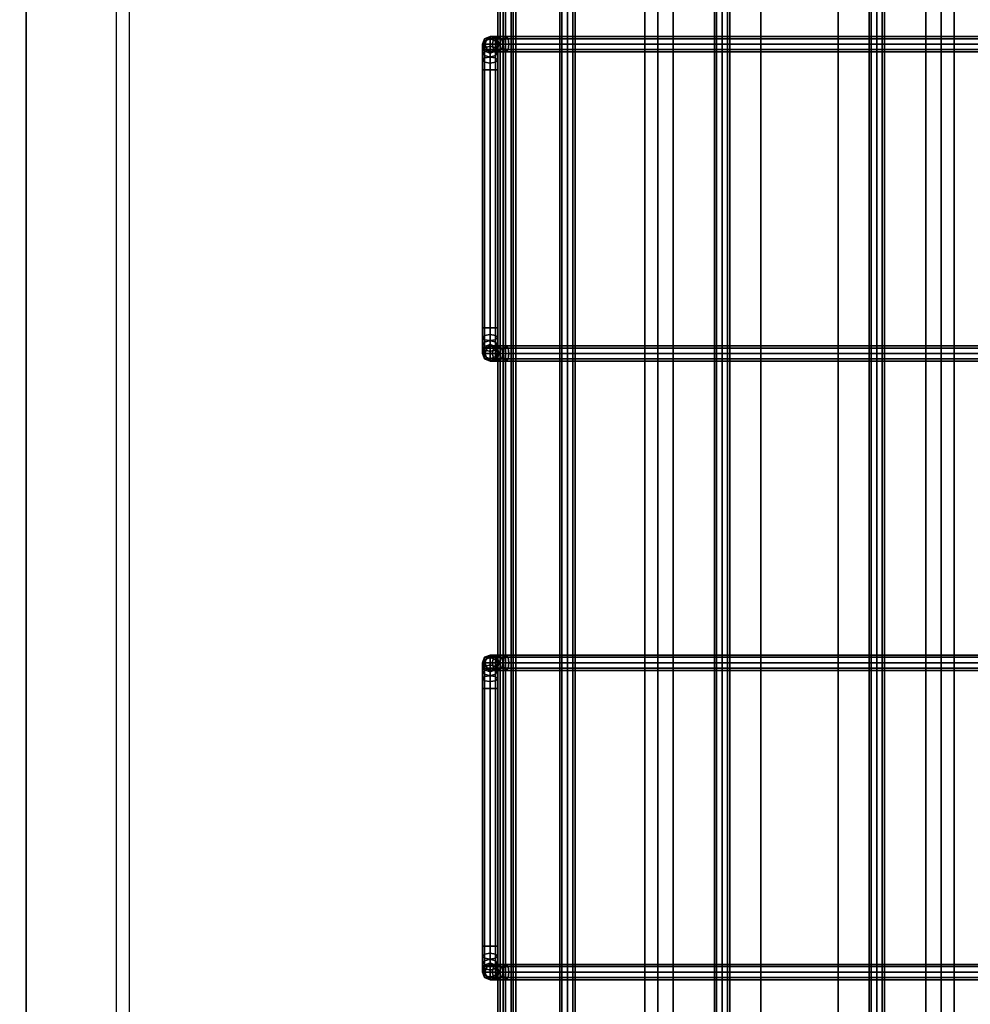
# Model space of a CAD drawing. Units: inches. Extents: x 330 to 652, y 535 to 727.
# Drawn here: x 579 to 588, y 621 to 630 of the extents above; entities that cross this region are included whole.
import ezdxf

# ---------------------------------------------------------------- set-up
doc = ezdxf.new("R2010")
doc.units = ezdxf.units.IN
doc.header["$MEASUREMENT"] = 0
for name, color, linetype in [('A-FURN', 7, 'Continuous'), ('AFUFU-2D-AC-TX', 7, 'Continuous'), ('AFUFU-2D-RL-TX', 5, 'Continuous'), ('AFUFU-2D-ST-TX', 6, 'Continuous'), ('AFUFU-2D-TP-TX', 1, 'Continuous'), ('AFUFU-3D-AC', 1, 'Continuous'), ('AFUFU-3D-CB', 5, 'Continuous'), ('AFUFU-3D-ST-TB-E', 6, 'Continuous'), ('AFUFU-3D-ST-TB-I', 6, 'Continuous'), ('AFUFU-3D-ST-TR-EH', 6, 'Continuous'), ('AFUFU-3D-TP', 1, 'Continuous'), ('AFUFU-3D-TP-ED', 1, 'Continuous')]:
    doc.layers.add(name, color=color, linetype=linetype)
doc.styles.get("Standard").update_dxf_attribs({"font": 'arial.ttf', "height": 6})

# ---------------------------------------------------------------- blocks, each defined once
blk = doc.blocks.new('3_YSUSNDL7215L')
at = {"layer": 'AFUFU-2D-ST-TX', "flags": 1}
for tag, height in [('CAPTG', 2.5), ('CAPPN', 0.001), ('CAPMG', 0.001), ('CAPMC', 0.001), ('CAPQT', 0.001), ('CAPDH', 0.001), ('CAPGC', 0.001)]:
    blk.add_attdef(tag, (0, 0), '', height=height, dxfattribs=at)
at = {"layer": 'AFUFU-3D-ST-TB-E'}
mesh = blk.add_polyface(dxfattribs=at)
corners = [(-35.25, -7.5, 20.5), (35.25, -7.5, 20.5), (35.25, 7.5, 20.5), (-35.25, 7.5, 20.5)]
mesh.append_faces([[corners[k] for k in face] for face in [(0, 1, 2, 3)]])
mesh = blk.add_polyface(dxfattribs=at)
corners = [(-35.25, 7.5, 5.5), (35.25, 7.5, 5.5), (35.25, -7.5, 5.5), (-35.25, -7.5, 5.5)]
mesh.append_faces([[corners[k] for k in face] for face in [(0, 1, 2, 3)]])
at = {"layer": 'AFUFU-3D-ST-TB-I'}
mesh = blk.add_polyface(dxfattribs=at)
corners = [(-35.25, -7.5, 19.75), (-35.25, 7.5, 19.75), (35.25, 7.5, 19.75), (35.25, -7.5, 19.75)]
mesh.append_faces([[corners[k] for k in face] for face in [(0, 1, 2, 3)]])
mesh = blk.add_polyface(dxfattribs=at)
corners = [(-35.25, -7.5, 6.25), (35.25, -7.5, 6.25), (35.25, 7.5, 6.25), (-35.25, 7.5, 6.25)]
mesh.append_faces([[corners[k] for k in face] for face in [(0, 1, 2, 3)]])
at = {"layer": 'AFUFU-3D-ST-TR-EH'}
mesh = blk.add_polyface(dxfattribs=at)
corners = [(-35.25, -7.5, 5.5), (35.25, -7.5, 5.5), (35.25, -7.5, 6.25), (-35.25, -7.5, 6.25)]
mesh.append_faces([[corners[k] for k in face] for face in [(0, 1, 2, 3)]])
mesh = blk.add_polyface(dxfattribs=at)
corners = [(-35.25, -7.5, 19.75), (35.25, -7.5, 19.75), (35.25, -7.5, 20.5), (-35.25, -7.5, 20.5)]
mesh.append_faces([[corners[k] for k in face] for face in [(0, 1, 2, 3)]])
blk = doc.blocks.new('3_YR1CB6906S')
at = {"layer": 'AFUFU-2D-AC-TX', "flags": 1}
for tag, height in [('CAPTG', 2.5), ('CAPPN', 0.001), ('CAPMG', 0.001), ('CAPMC', 0.001), ('CAPQT', 0.001), ('CAPDH', 0.001), ('CAPGC', 0.001)]:
    blk.add_attdef(tag, (0, 0), '', height=height, dxfattribs=at)
at = {"layer": 'AFUFU-3D-AC'}
mesh = blk.add_polyface(dxfattribs=at)
corners = [(24.325, 2.925, -9.913), (26.825, 2.925, -9.913), (26.825, 2.947, -9.86), (24.325, 2.947, -9.86), (24.022, -2.75, -10.86), (24.022, 2.75, -10.86), (24, 2.75, -10.913), (24, -2.75, -10.913), (24.075, -2.75, -10.838), (24.075, 2.75, -10.838), (24.128, -2.75, -10.86), (24.128, 2.75, -10.86), (24.15, -2.75, -10.913), (24.15, 2.75, -10.913), (24.128, -2.75, -10.966), (24.128, 2.75, -10.966), (24.022, 2.75, -10.966), (24.022, -2.75, -10.966), (24.209, 2.947, -9.883), (24.2293, 2.925, -9.932), (24.2496, 2.947, -9.981), (24.325, 2.947, -9.966), (24.1107, 2.947, -9.9487), (24.1482, 2.925, -9.9862), (24.1857, 2.947, -10.0237), (24.045, 2.947, -10.047), (24.094, 2.925, -10.0673), (24.143, 2.947, -10.0876), (24.022, 2.947, -10.163), (24.075, 2.925, -10.163), (24.128, 2.947, -10.163), (24.022, 2.947, -10.663), (24.075, 2.925, -10.663), (24.128, 2.947, -10.663), (24.128, 2.866, -10.943), (24.15, 2.8457, -10.894), (24.075, 2.75, -10.988), (24.075, 2.8744, -10.9633), (24.022, 2.866, -10.943), (24, 2.8457, -10.894), (24.022, 2.8254, -10.845), (24.075, 2.817, -10.8247), (24.128, 2.8254, -10.845), (24.128, 2.9643, -10.8773), (24.15, 2.9268, -10.8398), (24.075, 2.9798, -10.8928), (24.022, 2.9643, -10.8773), (24, 2.9268, -10.8398), (24.022, 2.8893, -10.8023), (24.075, 2.8737, -10.7867), (24.128, 2.8893, -10.8023), (24.022, 2.932, -10.7384), (24, 2.981, -10.7587), (24.075, 2.9117, -10.73), (24.128, 2.932, -10.7384), (24.15, 2.981, -10.7587)]
mesh.append_faces([[corners[k] for k in face] for face in [(0, 1, 2, 3), (4, 5, 6, 7), (8, 9, 5, 4), (10, 11, 9, 8), (12, 13, 11, 10), (14, 15, 13, 12), (7, 6, 16, 17), (3, 18, 19, 0), (0, 19, 20, 21), (18, 22, 23, 19), (19, 23, 24, 20), (22, 25, 26, 23), (23, 26, 27, 24), (25, 28, 29, 26), (26, 29, 30, 27), (28, 31, 32, 29), (29, 32, 33, 30), (15, 34, 35, 13), (36, 37, 34, 15), (16, 38, 37, 36), (6, 39, 38, 16), (5, 40, 39, 6), (9, 41, 40, 5), (11, 42, 41, 9), (13, 35, 42, 11), (34, 43, 44, 35), (37, 45, 43, 34), (38, 46, 45, 37), (39, 47, 46, 38), (40, 48, 47, 39), (41, 49, 48, 40), (42, 50, 49, 41), (35, 44, 50, 42), (48, 51, 52, 47), (49, 53, 51, 48), (50, 54, 53, 49), (44, 55, 54, 50), (53, 32, 31, 51), (54, 33, 32, 53)]])
mesh = blk.add_polyface(dxfattribs=at)
corners = [(30.325, 2.925, -9.913), (32.825, 2.925, -9.913), (32.825, 2.947, -9.86), (30.325, 2.947, -9.86), (30.022, -2.75, -10.86), (30.022, 2.75, -10.86), (30, 2.75, -10.913), (30, -2.75, -10.913), (30.075, -2.75, -10.838), (30.075, 2.75, -10.838), (30.128, -2.75, -10.86), (30.128, 2.75, -10.86), (30.15, -2.75, -10.913), (30.15, 2.75, -10.913), (30.128, -2.75, -10.966), (30.128, 2.75, -10.966), (30.022, 2.75, -10.966), (30.022, -2.75, -10.966), (30.209, 2.947, -9.883), (30.2293, 2.925, -9.932), (30.2496, 2.947, -9.981), (30.325, 2.947, -9.966), (30.1107, 2.947, -9.9487), (30.1482, 2.925, -9.9862), (30.1857, 2.947, -10.0237), (30.045, 2.947, -10.047), (30.094, 2.925, -10.0673), (30.143, 2.947, -10.0876), (30.022, 2.947, -10.163), (30.075, 2.925, -10.163), (30.128, 2.947, -10.163), (30.022, 2.947, -10.663), (30.075, 2.925, -10.663), (30.128, 2.947, -10.663), (30.128, 2.866, -10.943), (30.15, 2.8457, -10.894), (30.075, 2.75, -10.988), (30.075, 2.8744, -10.9633), (30.022, 2.866, -10.943), (30, 2.8457, -10.894), (30.022, 2.8254, -10.845), (30.075, 2.817, -10.8247), (30.128, 2.8254, -10.845), (30.128, 2.9643, -10.8773), (30.15, 2.9268, -10.8398), (30.075, 2.9798, -10.8928), (30.022, 2.9643, -10.8773), (30, 2.9268, -10.8398), (30.022, 2.8893, -10.8023), (30.075, 2.8737, -10.7867), (30.128, 2.8893, -10.8023), (30.022, 2.932, -10.7384), (30, 2.981, -10.7587), (30.075, 2.9117, -10.73), (30.128, 2.932, -10.7384), (30.15, 2.981, -10.7587)]
mesh.append_faces([[corners[k] for k in face] for face in [(0, 1, 2, 3), (4, 5, 6, 7), (8, 9, 5, 4), (10, 11, 9, 8), (12, 13, 11, 10), (14, 15, 13, 12), (7, 6, 16, 17), (3, 18, 19, 0), (0, 19, 20, 21), (18, 22, 23, 19), (19, 23, 24, 20), (22, 25, 26, 23), (23, 26, 27, 24), (25, 28, 29, 26), (26, 29, 30, 27), (28, 31, 32, 29), (29, 32, 33, 30), (15, 34, 35, 13), (36, 37, 34, 15), (16, 38, 37, 36), (6, 39, 38, 16), (5, 40, 39, 6), (9, 41, 40, 5), (11, 42, 41, 9), (13, 35, 42, 11), (34, 43, 44, 35), (37, 45, 43, 34), (38, 46, 45, 37), (39, 47, 46, 38), (40, 48, 47, 39), (41, 49, 48, 40), (42, 50, 49, 41), (35, 44, 50, 42), (48, 51, 52, 47), (49, 53, 51, 48), (50, 54, 53, 49), (44, 55, 54, 50), (53, 32, 31, 51), (54, 33, 32, 53)]])
mesh = blk.add_polyface(dxfattribs=at)
corners = [(27.022, -2.75, -10.966), (27.022, -2.866, -10.943), (27, -2.8457, -10.894), (27, -2.75, -10.913), (27.075, -2.75, -10.988), (27.075, -2.8744, -10.9633), (27.128, -2.75, -10.966), (27.128, -2.866, -10.943), (27.15, -2.75, -10.913), (27.15, -2.8457, -10.894), (27.128, -2.75, -10.86), (27.128, -2.8254, -10.845), (27.075, -2.75, -10.838), (27.075, -2.817, -10.8247), (27.022, -2.75, -10.86), (27.022, -2.8254, -10.845), (27.022, -2.9643, -10.8773), (27, -2.9268, -10.8398), (27.075, -2.9798, -10.8928), (27.128, -2.9643, -10.8773), (27.15, -2.9268, -10.8398), (27.128, -2.8893, -10.8023), (27.075, -2.8737, -10.7867), (27.022, -2.8893, -10.8023), (27.128, -2.932, -10.7384), (27.15, -2.981, -10.7587), (27.075, -2.9117, -10.73), (27.022, -2.932, -10.7384), (27, -2.981, -10.7587), (26.825, -2.947, -9.86), (26.941, -2.947, -9.883), (26.9207, -2.925, -9.932), (26.825, -2.925, -9.913), (26.9004, -2.947, -9.981), (26.825, -2.947, -9.966), (27.0393, -2.947, -9.9487), (27.0018, -2.925, -9.9862), (26.9643, -2.947, -10.0237), (27.105, -2.947, -10.047), (27.056, -2.925, -10.0673), (27.007, -2.947, -10.0876), (27.128, -2.947, -10.163), (27.075, -2.925, -10.163), (27.022, -2.947, -10.163), (27.128, -2.947, -10.663), (27.075, -2.925, -10.663), (27.022, -2.947, -10.663), (27.15, -3, -10.663), (27, -3, -10.663), (27.15, 2.75, -10.913), (27.128, 2.75, -10.86), (27.075, 2.75, -10.838), (27.022, 2.75, -10.86), (27, 2.75, -10.913), (27.022, 2.75, -10.966), (27.128, 2.75, -10.966)]
mesh.append_faces([[corners[k] for k in face] for face in [(0, 1, 2, 3), (4, 5, 1, 0), (6, 7, 5, 4), (8, 9, 7, 6), (10, 11, 9, 8), (12, 13, 11, 10), (14, 15, 13, 12), (3, 2, 15, 14), (1, 16, 17, 2), (5, 18, 16, 1), (7, 19, 18, 5), (9, 20, 19, 7), (11, 21, 20, 9), (13, 22, 21, 11), (15, 23, 22, 13), (2, 17, 23, 15), (21, 24, 25, 20), (22, 26, 24, 21), (23, 27, 26, 22), (17, 28, 27, 23), (29, 30, 31, 32), (32, 31, 33, 34), (30, 35, 36, 31), (31, 36, 37, 33), (35, 38, 39, 36), (36, 39, 40, 37), (38, 41, 42, 39), (39, 42, 43, 40), (41, 44, 45, 42), (42, 45, 46, 43), (24, 44, 47, 25), (26, 45, 44, 24), (27, 46, 45, 26), (28, 48, 46, 27), (8, 49, 50, 10), (10, 50, 51, 12), (12, 51, 52, 14), (14, 52, 53, 3), (3, 53, 54, 0), (6, 55, 49, 8)]])
mesh = blk.add_polyface(dxfattribs=at)
corners = [(33.022, -2.75, -10.966), (33.022, -2.866, -10.943), (33, -2.8457, -10.894), (33, -2.75, -10.913), (33.075, -2.75, -10.988), (33.075, -2.8744, -10.9633), (33.128, -2.75, -10.966), (33.128, -2.866, -10.943), (33.15, -2.75, -10.913), (33.15, -2.8457, -10.894), (33.128, -2.75, -10.86), (33.128, -2.8254, -10.845), (33.075, -2.75, -10.838), (33.075, -2.817, -10.8247), (33.022, -2.75, -10.86), (33.022, -2.8254, -10.845), (33.022, -2.9643, -10.8773), (33, -2.9268, -10.8398), (33.075, -2.9798, -10.8928), (33.128, -2.9643, -10.8773), (33.15, -2.9268, -10.8398), (33.128, -2.8893, -10.8023), (33.075, -2.8737, -10.7867), (33.022, -2.8893, -10.8023), (33.128, -2.932, -10.7384), (33.15, -2.981, -10.7587), (33.075, -2.9117, -10.73), (33.022, -2.932, -10.7384), (33, -2.981, -10.7587), (32.825, -2.947, -9.86), (32.941, -2.947, -9.883), (32.9207, -2.925, -9.932), (32.825, -2.925, -9.913), (32.9004, -2.947, -9.981), (32.825, -2.947, -9.966), (33.0393, -2.947, -9.9487), (33.0018, -2.925, -9.9862), (32.9643, -2.947, -10.0237), (33.105, -2.947, -10.047), (33.056, -2.925, -10.0673), (33.007, -2.947, -10.0876), (33.128, -2.947, -10.163), (33.075, -2.925, -10.163), (33.022, -2.947, -10.163), (33.128, -2.947, -10.663), (33.075, -2.925, -10.663), (33.022, -2.947, -10.663), (33.15, -3, -10.663), (33, -3, -10.663), (33.15, 2.75, -10.913), (33.128, 2.75, -10.86), (33.075, 2.75, -10.838), (33.022, 2.75, -10.86), (33, 2.75, -10.913), (33.022, 2.75, -10.966), (33.128, 2.75, -10.966)]
mesh.append_faces([[corners[k] for k in face] for face in [(0, 1, 2, 3), (4, 5, 1, 0), (6, 7, 5, 4), (8, 9, 7, 6), (10, 11, 9, 8), (12, 13, 11, 10), (14, 15, 13, 12), (3, 2, 15, 14), (1, 16, 17, 2), (5, 18, 16, 1), (7, 19, 18, 5), (9, 20, 19, 7), (11, 21, 20, 9), (13, 22, 21, 11), (15, 23, 22, 13), (2, 17, 23, 15), (21, 24, 25, 20), (22, 26, 24, 21), (23, 27, 26, 22), (17, 28, 27, 23), (29, 30, 31, 32), (32, 31, 33, 34), (30, 35, 36, 31), (31, 36, 37, 33), (35, 38, 39, 36), (36, 39, 40, 37), (38, 41, 42, 39), (39, 42, 43, 40), (41, 44, 45, 42), (42, 45, 46, 43), (24, 44, 47, 25), (26, 45, 44, 24), (27, 46, 45, 26), (28, 48, 46, 27), (8, 49, 50, 10), (10, 50, 51, 12), (12, 51, 52, 14), (14, 52, 53, 3), (3, 53, 54, 0), (6, 55, 49, 8)]])
mesh = blk.add_polyface(dxfattribs=at)
corners = [(0.075, 0.675, -11.063), (69.075, 0.675, -11.063), (69.075, 0.697, -11.01), (0.075, 0.697, -11.01), (69.075, 0.75, -10.988), (0.075, 0.75, -10.988), (69.075, 0.803, -11.01), (0.075, 0.803, -11.01), (69.075, 0.825, -11.063), (0.075, 0.825, -11.063), (69.075, 0.803, -11.116), (0.075, 0.803, -11.116), (69.075, 0.75, -11.138), (0.075, 0.75, -11.138), (69.075, 0.697, -11.116), (0.075, 0.697, -11.116), (0.075, 0.75, -11.063)]
mesh.append_faces([[corners[k] for k in face] for face in [(0, 1, 2, 3), (3, 2, 4, 5), (5, 4, 6, 7), (7, 6, 8, 9), (9, 8, 10, 11), (11, 10, 12, 13), (13, 12, 14, 15), (15, 14, 1, 0)]])
mesh.append_faces([[corners[k] for k in face] for face in [(3, 5, 7, 16), (15, 0, 3, 16), (11, 13, 15, 16), (7, 9, 11, 16)]], dxfattribs={"vtx2": -1, "vtx3": -1})
mesh = blk.add_polyface(dxfattribs=at)
corners = [(0.075, -0.825, -11.063), (69.075, -0.825, -11.063), (69.075, -0.803, -11.01), (0.075, -0.803, -11.01), (69.075, -0.75, -10.988), (0.075, -0.75, -10.988), (69.075, -0.697, -11.01), (0.075, -0.697, -11.01), (69.075, -0.675, -11.063), (0.075, -0.675, -11.063), (69.075, -0.697, -11.116), (0.075, -0.697, -11.116), (69.075, -0.75, -11.138), (0.075, -0.75, -11.138), (69.075, -0.803, -11.116), (0.075, -0.803, -11.116), (0.075, -0.75, -11.063)]
mesh.append_faces([[corners[k] for k in face] for face in [(0, 1, 2, 3), (3, 2, 4, 5), (5, 4, 6, 7), (7, 6, 8, 9), (9, 8, 10, 11), (11, 10, 12, 13), (13, 12, 14, 15), (15, 14, 1, 0)]])
mesh.append_faces([[corners[k] for k in face] for face in [(3, 5, 7, 16), (15, 0, 3, 16), (11, 13, 15, 16), (7, 9, 11, 16)]], dxfattribs={"vtx2": -1, "vtx3": -1})
mesh = blk.add_polyface(dxfattribs=at)
corners = [(0.075, -2.325, -11.063), (69.075, -2.325, -11.063), (69.075, -2.303, -11.01), (0.075, -2.303, -11.01), (69.075, -2.25, -10.988), (0.075, -2.25, -10.988), (69.075, -2.197, -11.01), (0.075, -2.197, -11.01), (69.075, -2.175, -11.063), (0.075, -2.175, -11.063), (69.075, -2.197, -11.116), (0.075, -2.197, -11.116), (69.075, -2.25, -11.138), (0.075, -2.25, -11.138), (69.075, -2.303, -11.116), (0.075, -2.303, -11.116), (69.075, -2.25, -11.063), (0.075, -2.25, -11.063)]
mesh.append_faces([[corners[k] for k in face] for face in [(0, 1, 2, 3), (3, 2, 4, 5), (5, 4, 6, 7), (7, 6, 8, 9), (9, 8, 10, 11), (11, 10, 12, 13), (13, 12, 14, 15), (15, 14, 1, 0)]])
mesh.append_faces([[corners[k] for k in face] for face in [(16, 6, 4, 2), (16, 2, 1, 14), (16, 14, 12, 10), (16, 10, 8, 6)]], dxfattribs={"vtx0": -1, "vtx3": -1})
mesh.append_faces([[corners[k] for k in face] for face in [(3, 5, 7, 17), (15, 0, 3, 17), (11, 13, 15, 17), (7, 9, 11, 17)]], dxfattribs={"vtx2": -1, "vtx3": -1})
mesh = blk.add_polyface(dxfattribs=at)
corners = [(24.128, -2.75, -10.966), (24.128, -2.866, -10.943), (24.075, -2.8744, -10.9633), (24.075, -2.75, -10.988), (24.022, -2.866, -10.943), (24.022, -2.75, -10.966), (24, -2.8457, -10.894), (24, -2.75, -10.913), (24.022, -2.8254, -10.845), (24.022, -2.75, -10.86), (24.075, -2.817, -10.8247), (24.075, -2.75, -10.838), (24.128, -2.8254, -10.845), (24.128, -2.75, -10.86), (24.128, -2.9643, -10.8773), (24.075, -2.9798, -10.8928), (24.022, -2.9643, -10.8773), (24, -2.9268, -10.8398), (24.022, -2.8893, -10.8023), (24.075, -2.8737, -10.7867), (24.128, -2.8893, -10.8023), (24.128, -3.03, -10.779), (24.075, -3.0503, -10.7874), (24.022, -3.03, -10.779), (24, -2.981, -10.7587), (24.022, -2.932, -10.7384), (24.075, -2.9117, -10.73), (24.128, -2.932, -10.7384), (24.1107, -3.053, -9.9487), (24.045, -3.053, -10.047), (24.094, -3.075, -10.0673), (24.1482, -3.075, -9.9862), (24.0952, -3, -9.9332), (24.0247, -3, -10.0386), (24.1107, -2.947, -9.9487), (24.045, -2.947, -10.047), (24.1482, -2.925, -9.9862), (24.094, -2.925, -10.0673), (24.022, -3.053, -10.163), (24.075, -3.075, -10.163), (24, -3, -10.163), (24.022, -2.947, -10.163), (24.075, -2.925, -10.163), (24.143, -2.947, -10.0876), (24.128, -2.947, -10.163), (24.128, -3.053, -10.163), (24.075, -3.075, -10.663), (24.128, -3.053, -10.663), (24.022, -3.053, -10.663), (24, -3, -10.663), (24.022, -2.947, -10.663), (24.075, -2.925, -10.663), (24.128, -2.947, -10.663)]
mesh.append_faces([[corners[k] for k in face] for face in [(0, 1, 2, 3), (3, 2, 4, 5), (5, 4, 6, 7), (7, 6, 8, 9), (9, 8, 10, 11), (11, 10, 12, 13), (1, 14, 15, 2), (2, 15, 16, 4), (4, 16, 17, 6), (6, 17, 18, 8), (8, 18, 19, 10), (10, 19, 20, 12), (14, 21, 22, 15), (15, 22, 23, 16), (16, 23, 24, 17), (17, 24, 25, 18), (18, 25, 26, 19), (19, 26, 27, 20), (28, 29, 30, 31), (32, 33, 29, 28), (34, 35, 33, 32), (36, 37, 35, 34), (29, 38, 39, 30), (33, 40, 38, 29), (35, 41, 40, 33), (37, 42, 41, 35), (43, 44, 42, 37), (45, 39, 46, 47), (38, 48, 46, 39), (40, 49, 48, 38), (41, 50, 49, 40), (42, 51, 50, 41), (44, 52, 51, 42), (21, 47, 46, 22), (22, 46, 48, 23), (23, 48, 49, 24), (24, 49, 50, 25), (25, 50, 51, 26), (26, 51, 52, 27)]])
mesh = blk.add_polyface(dxfattribs=at)
corners = [(24.15, -2.75, -10.913), (24.15, -2.8457, -10.894), (24.128, -2.866, -10.943), (24.128, -2.75, -10.966), (24.128, -2.75, -10.86), (24.128, -2.8254, -10.845), (24.15, -2.9268, -10.8398), (24.128, -2.9643, -10.8773), (24.128, -2.8893, -10.8023), (24.15, -2.981, -10.7587), (24.128, -3.03, -10.779), (24.128, -2.932, -10.7384), (24.325, -3.075, -9.913), (26.825, -3.075, -9.913), (26.825, -3.053, -9.86), (24.325, -3.053, -9.86), (26.825, -3, -9.838), (24.325, -3, -9.838), (26.825, -2.947, -9.86), (24.325, -2.947, -9.86), (26.825, -2.925, -9.913), (24.325, -2.925, -9.913), (26.825, -2.947, -9.966), (24.325, -2.947, -9.966), (26.825, -3, -9.988), (24.325, -3, -9.988), (26.825, -3.053, -9.966), (24.325, -3.053, -9.966), (24.209, -3.053, -9.883), (24.2293, -3.075, -9.932), (24.2006, -3, -9.8627), (24.209, -2.947, -9.883), (24.2293, -2.925, -9.932), (24.2496, -2.947, -9.981), (24.258, -3, -10.0013), (24.2496, -3.053, -9.981), (24.1107, -3.053, -9.9487), (24.1482, -3.075, -9.9862), (24.0952, -3, -9.9332), (24.1107, -2.947, -9.9487), (24.1482, -2.925, -9.9862), (24.1857, -2.947, -10.0237), (24.2013, -3, -10.0393), (24.1857, -3.053, -10.0237), (24.143, -2.947, -10.0876), (24.094, -2.925, -10.0673), (24.1633, -3, -10.096), (24.143, -3.053, -10.0876), (24.094, -3.075, -10.0673), (24.15, -3, -10.163), (24.128, -2.947, -10.163), (24.128, -3.053, -10.163), (24.075, -3.075, -10.163), (24.15, -3, -10.663), (24.128, -2.947, -10.663), (24.128, -3.053, -10.663)]
mesh.append_faces([[corners[k] for k in face] for face in [(0, 1, 2, 3), (4, 5, 1, 0), (1, 6, 7, 2), (5, 8, 6, 1), (6, 9, 10, 7), (8, 11, 9, 6), (12, 13, 14, 15), (15, 14, 16, 17), (17, 16, 18, 19), (19, 18, 20, 21), (21, 20, 22, 23), (23, 22, 24, 25), (25, 24, 26, 27), (15, 28, 29, 12), (17, 30, 28, 15), (19, 31, 30, 17), (21, 32, 31, 19), (23, 33, 32, 21), (25, 34, 33, 23), (27, 35, 34, 25), (12, 29, 35, 27), (28, 36, 37, 29), (30, 38, 36, 28), (31, 39, 38, 30), (32, 40, 39, 31), (33, 41, 40, 32), (34, 42, 41, 33), (35, 43, 42, 34), (29, 37, 43, 35), (41, 44, 45, 40), (42, 46, 44, 41), (43, 47, 46, 42), (37, 48, 47, 43), (46, 49, 50, 44), (47, 51, 49, 46), (48, 52, 51, 47), (49, 53, 54, 50), (51, 55, 53, 49), (9, 53, 55, 10), (11, 54, 53, 9)]])
mesh = blk.add_polyface(dxfattribs=at)
corners = [(30.128, -2.75, -10.966), (30.128, -2.866, -10.943), (30.075, -2.8744, -10.9633), (30.075, -2.75, -10.988), (30.022, -2.866, -10.943), (30.022, -2.75, -10.966), (30, -2.8457, -10.894), (30, -2.75, -10.913), (30.022, -2.8254, -10.845), (30.022, -2.75, -10.86), (30.075, -2.817, -10.8247), (30.075, -2.75, -10.838), (30.128, -2.8254, -10.845), (30.128, -2.75, -10.86), (30.128, -2.9643, -10.8773), (30.075, -2.9798, -10.8928), (30.022, -2.9643, -10.8773), (30, -2.9268, -10.8398), (30.022, -2.8893, -10.8023), (30.075, -2.8737, -10.7867), (30.128, -2.8893, -10.8023), (30.128, -3.03, -10.779), (30.075, -3.0503, -10.7874), (30.022, -3.03, -10.779), (30, -2.981, -10.7587), (30.022, -2.932, -10.7384), (30.075, -2.9117, -10.73), (30.128, -2.932, -10.7384), (30.1107, -3.053, -9.9487), (30.045, -3.053, -10.047), (30.094, -3.075, -10.0673), (30.1482, -3.075, -9.9862), (30.0952, -3, -9.9332), (30.0247, -3, -10.0386), (30.1107, -2.947, -9.9487), (30.045, -2.947, -10.047), (30.1482, -2.925, -9.9862), (30.094, -2.925, -10.0673), (30.022, -3.053, -10.163), (30.075, -3.075, -10.163), (30, -3, -10.163), (30.022, -2.947, -10.163), (30.075, -2.925, -10.163), (30.143, -2.947, -10.0876), (30.128, -2.947, -10.163), (30.128, -3.053, -10.163), (30.075, -3.075, -10.663), (30.128, -3.053, -10.663), (30.022, -3.053, -10.663), (30, -3, -10.663), (30.022, -2.947, -10.663), (30.075, -2.925, -10.663), (30.128, -2.947, -10.663)]
mesh.append_faces([[corners[k] for k in face] for face in [(0, 1, 2, 3), (3, 2, 4, 5), (5, 4, 6, 7), (7, 6, 8, 9), (9, 8, 10, 11), (11, 10, 12, 13), (1, 14, 15, 2), (2, 15, 16, 4), (4, 16, 17, 6), (6, 17, 18, 8), (8, 18, 19, 10), (10, 19, 20, 12), (14, 21, 22, 15), (15, 22, 23, 16), (16, 23, 24, 17), (17, 24, 25, 18), (18, 25, 26, 19), (19, 26, 27, 20), (28, 29, 30, 31), (32, 33, 29, 28), (34, 35, 33, 32), (36, 37, 35, 34), (29, 38, 39, 30), (33, 40, 38, 29), (35, 41, 40, 33), (37, 42, 41, 35), (43, 44, 42, 37), (45, 39, 46, 47), (38, 48, 46, 39), (40, 49, 48, 38), (41, 50, 49, 40), (42, 51, 50, 41), (44, 52, 51, 42), (21, 47, 46, 22), (22, 46, 48, 23), (23, 48, 49, 24), (24, 49, 50, 25), (25, 50, 51, 26), (26, 51, 52, 27)]])
mesh = blk.add_polyface(dxfattribs=at)
corners = [(30.15, -2.75, -10.913), (30.15, -2.8457, -10.894), (30.128, -2.866, -10.943), (30.128, -2.75, -10.966), (30.128, -2.75, -10.86), (30.128, -2.8254, -10.845), (30.15, -2.9268, -10.8398), (30.128, -2.9643, -10.8773), (30.128, -2.8893, -10.8023), (30.15, -2.981, -10.7587), (30.128, -3.03, -10.779), (30.128, -2.932, -10.7384), (30.325, -3.075, -9.913), (32.825, -3.075, -9.913), (32.825, -3.053, -9.86), (30.325, -3.053, -9.86), (32.825, -3, -9.838), (30.325, -3, -9.838), (32.825, -2.947, -9.86), (30.325, -2.947, -9.86), (32.825, -2.925, -9.913), (30.325, -2.925, -9.913), (32.825, -2.947, -9.966), (30.325, -2.947, -9.966), (32.825, -3, -9.988), (30.325, -3, -9.988), (32.825, -3.053, -9.966), (30.325, -3.053, -9.966), (30.209, -3.053, -9.883), (30.2293, -3.075, -9.932), (30.2006, -3, -9.8627), (30.209, -2.947, -9.883), (30.2293, -2.925, -9.932), (30.2496, -2.947, -9.981), (30.258, -3, -10.0013), (30.2496, -3.053, -9.981), (30.1107, -3.053, -9.9487), (30.1482, -3.075, -9.9862), (30.0952, -3, -9.9332), (30.1107, -2.947, -9.9487), (30.1482, -2.925, -9.9862), (30.1857, -2.947, -10.0237), (30.2013, -3, -10.0393), (30.1857, -3.053, -10.0237), (30.143, -2.947, -10.0876), (30.094, -2.925, -10.0673), (30.1633, -3, -10.096), (30.143, -3.053, -10.0876), (30.094, -3.075, -10.0673), (30.15, -3, -10.163), (30.128, -2.947, -10.163), (30.128, -3.053, -10.163), (30.075, -3.075, -10.163), (30.15, -3, -10.663), (30.128, -2.947, -10.663), (30.128, -3.053, -10.663)]
mesh.append_faces([[corners[k] for k in face] for face in [(0, 1, 2, 3), (4, 5, 1, 0), (1, 6, 7, 2), (5, 8, 6, 1), (6, 9, 10, 7), (8, 11, 9, 6), (12, 13, 14, 15), (15, 14, 16, 17), (17, 16, 18, 19), (19, 18, 20, 21), (21, 20, 22, 23), (23, 22, 24, 25), (25, 24, 26, 27), (15, 28, 29, 12), (17, 30, 28, 15), (19, 31, 30, 17), (21, 32, 31, 19), (23, 33, 32, 21), (25, 34, 33, 23), (27, 35, 34, 25), (12, 29, 35, 27), (28, 36, 37, 29), (30, 38, 36, 28), (31, 39, 38, 30), (32, 40, 39, 31), (33, 41, 40, 32), (34, 42, 41, 33), (35, 43, 42, 34), (29, 37, 43, 35), (41, 44, 45, 40), (42, 46, 44, 41), (43, 47, 46, 42), (37, 48, 47, 43), (46, 49, 50, 44), (47, 51, 49, 46), (48, 52, 51, 47), (49, 53, 54, 50), (51, 55, 53, 49), (9, 53, 55, 10), (11, 54, 53, 9)]])
mesh = blk.add_polyface(dxfattribs=at)
corners = [(0.075, -2.925, -10.313), (69.075, -2.925, -10.313), (69.075, -2.903, -10.26), (0.075, -2.903, -10.26), (69.075, -2.85, -10.238), (0.075, -2.85, -10.238), (69.075, -2.797, -10.26), (0.075, -2.797, -10.26), (69.075, -2.775, -10.313), (0.075, -2.775, -10.313), (69.075, -2.797, -10.366), (0.075, -2.797, -10.366), (69.075, -2.85, -10.388), (0.075, -2.85, -10.388), (69.075, -2.903, -10.366), (0.075, -2.903, -10.366), (69.075, -2.85, -10.313), (0.075, -2.85, -10.313)]
mesh.append_faces([[corners[k] for k in face] for face in [(0, 1, 2, 3), (3, 2, 4, 5), (5, 4, 6, 7), (7, 6, 8, 9), (9, 8, 10, 11), (11, 10, 12, 13), (13, 12, 14, 15), (15, 14, 1, 0)]])
mesh.append_faces([[corners[k] for k in face] for face in [(16, 6, 4, 2), (16, 2, 1, 14), (16, 14, 12, 10), (16, 10, 8, 6)]], dxfattribs={"vtx0": -1, "vtx3": -1})
mesh.append_faces([[corners[k] for k in face] for face in [(3, 5, 7, 17), (15, 0, 3, 17), (11, 13, 15, 17), (7, 9, 11, 17)]], dxfattribs={"vtx2": -1, "vtx3": -1})
mesh = blk.add_polyface(dxfattribs=at)
corners = [(27.022, -2.9643, -10.8773), (27.022, -3.03, -10.779), (27, -2.981, -10.7587), (27, -2.9268, -10.8398), (27.075, -2.9798, -10.8928), (27.075, -3.0503, -10.7874), (27.128, -2.9643, -10.8773), (27.128, -3.03, -10.779), (27.15, -2.9268, -10.8398), (27.15, -2.981, -10.7587), (24.325, -3.053, -9.966), (26.825, -3.053, -9.966), (26.825, -3.075, -9.913), (24.325, -3.075, -9.913), (26.9207, -3.075, -9.932), (26.941, -3.053, -9.883), (26.825, -3.053, -9.86), (26.9494, -3, -9.8627), (26.825, -3, -9.838), (26.941, -2.947, -9.883), (26.825, -2.947, -9.86), (26.825, -2.947, -9.966), (26.9004, -2.947, -9.981), (26.892, -3, -10.0013), (26.825, -3, -9.988), (26.9004, -3.053, -9.981), (27.0018, -3.075, -9.9862), (27.0393, -3.053, -9.9487), (27.0548, -3, -9.9332), (27.0393, -2.947, -9.9487), (26.9643, -2.947, -10.0237), (26.9487, -3, -10.0393), (26.9643, -3.053, -10.0237), (27.056, -3.075, -10.0673), (27.105, -3.053, -10.047), (27.1253, -3, -10.0386), (27.105, -2.947, -10.047), (27.007, -2.947, -10.0876), (26.9867, -3, -10.096), (27.007, -3.053, -10.0876), (27.075, -3.075, -10.163), (27.128, -3.053, -10.163), (27.15, -3, -10.163), (27.128, -2.947, -10.163), (27.022, -2.947, -10.163), (27, -3, -10.163), (27.022, -3.053, -10.163), (27.022, -3.053, -10.663), (27.075, -3.075, -10.663), (27.128, -3.053, -10.663), (27.15, -3, -10.663), (27.128, -2.947, -10.663), (27.022, -2.947, -10.663), (27, -3, -10.663)]
mesh.append_faces([[corners[k] for k in face] for face in [(0, 1, 2, 3), (4, 5, 1, 0), (6, 7, 5, 4), (8, 9, 7, 6), (10, 11, 12, 13), (12, 14, 15, 16), (16, 15, 17, 18), (18, 17, 19, 20), (21, 22, 23, 24), (24, 23, 25, 11), (11, 25, 14, 12), (14, 26, 27, 15), (15, 27, 28, 17), (17, 28, 29, 19), (22, 30, 31, 23), (23, 31, 32, 25), (25, 32, 26, 14), (26, 33, 34, 27), (27, 34, 35, 28), (28, 35, 36, 29), (30, 37, 38, 31), (31, 38, 39, 32), (32, 39, 33, 26), (33, 40, 41, 34), (34, 41, 42, 35), (35, 42, 43, 36), (37, 44, 45, 38), (38, 45, 46, 39), (39, 46, 40, 33), (47, 48, 40, 46), (40, 48, 49, 41), (41, 49, 50, 42), (42, 50, 51, 43), (44, 52, 53, 45), (45, 53, 47, 46), (1, 47, 53, 2), (5, 48, 47, 1), (7, 49, 48, 5), (9, 50, 49, 7)]])
mesh = blk.add_polyface(dxfattribs=at)
corners = [(33.022, -2.9643, -10.8773), (33.022, -3.03, -10.779), (33, -2.981, -10.7587), (33, -2.9268, -10.8398), (33.075, -2.9798, -10.8928), (33.075, -3.0503, -10.7874), (33.128, -2.9643, -10.8773), (33.128, -3.03, -10.779), (33.15, -2.9268, -10.8398), (33.15, -2.981, -10.7587), (30.325, -3.053, -9.966), (32.825, -3.053, -9.966), (32.825, -3.075, -9.913), (30.325, -3.075, -9.913), (32.9207, -3.075, -9.932), (32.941, -3.053, -9.883), (32.825, -3.053, -9.86), (32.9494, -3, -9.8627), (32.825, -3, -9.838), (32.941, -2.947, -9.883), (32.825, -2.947, -9.86), (32.825, -2.947, -9.966), (32.9004, -2.947, -9.981), (32.892, -3, -10.0013), (32.825, -3, -9.988), (32.9004, -3.053, -9.981), (33.0018, -3.075, -9.9862), (33.0393, -3.053, -9.9487), (33.0548, -3, -9.9332), (33.0393, -2.947, -9.9487), (32.9643, -2.947, -10.0237), (32.9487, -3, -10.0393), (32.9643, -3.053, -10.0237), (33.056, -3.075, -10.0673), (33.105, -3.053, -10.047), (33.1253, -3, -10.0386), (33.105, -2.947, -10.047), (33.007, -2.947, -10.0876), (32.9867, -3, -10.096), (33.007, -3.053, -10.0876), (33.075, -3.075, -10.163), (33.128, -3.053, -10.163), (33.15, -3, -10.163), (33.128, -2.947, -10.163), (33.022, -2.947, -10.163), (33, -3, -10.163), (33.022, -3.053, -10.163), (33.022, -3.053, -10.663), (33.075, -3.075, -10.663), (33.128, -3.053, -10.663), (33.15, -3, -10.663), (33.128, -2.947, -10.663), (33.022, -2.947, -10.663), (33, -3, -10.663)]
mesh.append_faces([[corners[k] for k in face] for face in [(0, 1, 2, 3), (4, 5, 1, 0), (6, 7, 5, 4), (8, 9, 7, 6), (10, 11, 12, 13), (12, 14, 15, 16), (16, 15, 17, 18), (18, 17, 19, 20), (21, 22, 23, 24), (24, 23, 25, 11), (11, 25, 14, 12), (14, 26, 27, 15), (15, 27, 28, 17), (17, 28, 29, 19), (22, 30, 31, 23), (23, 31, 32, 25), (25, 32, 26, 14), (26, 33, 34, 27), (27, 34, 35, 28), (28, 35, 36, 29), (30, 37, 38, 31), (31, 38, 39, 32), (32, 39, 33, 26), (33, 40, 41, 34), (34, 41, 42, 35), (35, 42, 43, 36), (37, 44, 45, 38), (38, 45, 46, 39), (39, 46, 40, 33), (47, 48, 40, 46), (40, 48, 49, 41), (41, 49, 50, 42), (42, 50, 51, 43), (44, 52, 53, 45), (45, 53, 47, 46), (1, 47, 53, 2), (5, 48, 47, 1), (7, 49, 48, 5), (9, 50, 49, 7)]])
blk = doc.blocks.new('3_YCB72')
at = {"layer": 'AFUFU-2D-RL-TX', "flags": 1}
for tag, height in [('CAPTG', 2.5), ('CAPPN', 0.001), ('CAPMG', 0.001), ('CAPMC', 0.001), ('CAPQT', 0.001), ('CAPDH', 0.001), ('CAPGC', 0.001)]:
    blk.add_attdef(tag, (0, 0), '', height=height, dxfattribs=at)
at = {"layer": 'AFUFU-3D-CB'}
mesh = blk.add_polyface(dxfattribs=at)
corners = [(0, 1.525, -1.65), (72, 1.525, -1.65), (72, 1.525, -1.9), (0, 1.525, -1.9), (0, 4.25, -3.125), (72, 4.25, -3.125), (72, 1.25, -3.125), (0, 1.25, -3.125), (72, 1.25, -1.9), (0, 1.25, -1.9), (0, 4.25, -1.9), (72, 4.25, -1.9), (0, 1.25, -1.65), (72, 1.25, -1.65), (72, 1.25), (0, 1.25), (72, 1.375), (0, 1.375), (72, 1.375, -0.25), (0, 1.375, -0.25), (72, 2.375, -0.25), (0, 2.375, -0.25), (72, 2.375, -1), (0, 2.375, -1), (72, 3.125, -1), (0, 3.125, -1), (72, 3.125, -0.25), (0, 3.125, -0.25), (72, 4.125, -0.25), (0, 4.125, -0.25), (72, 4.125), (0, 4.125), (72, 4.25), (0, 4.25), (72, 4.25, -1.65), (0, 4.25, -1.65), (0, 3.975, -1.65), (72, 3.975, -1.65), (72, 3.975, -1.9), (0, 3.975, -1.9)]
mesh.append_faces([[corners[k] for k in face] for face in [(0, 1, 2, 3), (7, 6, 5, 4), (9, 8, 6, 7), (4, 5, 11, 10), (2, 8, 9, 3), (15, 14, 13, 12), (17, 16, 14, 15), (19, 18, 16, 17), (21, 20, 18, 19), (23, 22, 20, 21), (25, 24, 22, 23), (27, 26, 24, 25), (29, 28, 26, 27), (31, 30, 28, 29), (33, 32, 30, 31), (35, 34, 32, 33), (0, 12, 13, 1), (39, 38, 37, 36), (11, 38, 39, 10), (35, 36, 37, 34)]])
blk = doc.blocks.new('3_YTH7227L')
at = {"layer": 'AFUFU-2D-TP-TX', "flags": 1}
for tag, height in [('CAPTG', 2.5), ('CAPPN', 0.001), ('CAPMG', 0.001), ('CAPMC', 0.001), ('CAPQT', 0.001), ('CAPDH', 0.001), ('CAPGC', 0.001)]:
    blk.add_attdef(tag, (0, 0), '', height=height, dxfattribs=at)
at = {"layer": 'AFUFU-3D-TP'}
mesh = blk.add_polyface(dxfattribs=at)
corners = [(71.875, -0.125), (0.125, -0.125), (0.125, -3.75), (71.875, -3.75)]
mesh.append_faces([[corners[k] for k in face] for face in [(0, 1, 2, 3)]])
mesh = blk.add_polyface(dxfattribs=at)
corners = [(71.875, -0.125, -1.25), (0.125, -0.125, -1.25), (0.125, -3.75, -1.25), (71.875, -3.75, -1.25)]
mesh.append_faces([[corners[k] for k in face] for face in [(0, 1, 2, 3)]])
mesh = blk.add_polyface(dxfattribs=at)
corners = [(0.125, -26.875), (71.875, -26.875), (71.875, -3.875), (0.125, -3.875)]
mesh.append_faces([[corners[k] for k in face] for face in [(0, 1, 2, 3)]])
mesh = blk.add_polyface(dxfattribs=at)
corners = [(0.125, -26.875, -1.25), (71.875, -26.875, -1.25), (71.875, -3.875, -1.25), (0.125, -3.875, -1.25)]
mesh.append_faces([[corners[k] for k in face] for face in [(0, 1, 2, 3)]])
at = {"layer": 'AFUFU-3D-TP-ED'}
mesh = blk.add_polyface(dxfattribs=at)
corners = [(0, 0), (72, 0), (72, 0, -1.25), (0, 0, -1.25), (72, -3.75, -1.25), (72, -3.75), (0, -3.75), (0, -3.75, -1.25), (71.875, -0.125), (71.875, -3.75), (0.125, -0.125), (0.125, -3.75), (71.875, -0.125, -1.25), (71.875, -3.75, -1.25), (0.125, -0.125, -1.25), (0.125, -3.75, -1.25)]
mesh.append_faces([[corners[k] for k in face] for face in [(0, 1, 2, 3), (4, 2, 1, 5), (3, 7, 6, 0)]])
mesh.append_faces([[corners[k] for k in face] for face in [(10, 0, 6, 11)]], dxfattribs={"vtx0": -1})
mesh.append_faces([[corners[k] for k in face] for face in [(1, 0, 10, 8), (12, 14, 3, 2)]], dxfattribs={"vtx1": -1, "vtx3": -1})
mesh.append_faces([[corners[k] for k in face] for face in [(15, 7, 3, 14)]], dxfattribs={"vtx2": -1})
mesh.append_faces([[corners[k] for k in face] for face in [(8, 9, 5, 1), (2, 4, 13, 12)]], dxfattribs={"vtx3": -1})
mesh = blk.add_polyface(dxfattribs=at)
corners = [(72, -27), (0, -27), (0, -27, -1.25), (72, -27, -1.25), (0, -3.875, -1.25), (0, -3.875), (72, -3.875), (72, -3.875, -1.25), (0.125, -26.875), (0.125, -3.875), (71.875, -26.875), (71.875, -3.875), (0.125, -26.875, -1.25), (0.125, -3.875, -1.25), (71.875, -26.875, -1.25), (71.875, -3.875, -1.25)]
mesh.append_faces([[corners[k] for k in face] for face in [(0, 1, 2, 3), (4, 2, 1, 5), (3, 7, 6, 0)]])
mesh.append_faces([[corners[k] for k in face] for face in [(10, 0, 6, 11)]], dxfattribs={"vtx0": -1})
mesh.append_faces([[corners[k] for k in face] for face in [(1, 0, 10, 8), (12, 14, 3, 2)]], dxfattribs={"vtx1": -1, "vtx3": -1})
mesh.append_faces([[corners[k] for k in face] for face in [(15, 7, 3, 14)]], dxfattribs={"vtx2": -1})
mesh.append_faces([[corners[k] for k in face] for face in [(8, 9, 5, 1), (2, 4, 13, 12)]], dxfattribs={"vtx3": -1})

msp = doc.modelspace()

# ---------------------------------------------------------------- block references
at = {"layer": 'A-FURN', "rotation": 270}
for name, p in [('3_YTH7227L', (583.5231, 655.0983, 28.5)), ('3_YSUSNDL7215L', (586.2731, 619.0983, 28.5)), ('3_YCB72', (583.5231, 655.0983, 28.5)), ('3_YR1CB6906S', (586.2731, 654.0983, 28.5))]:
    msp.add_blockref(name, p, dxfattribs=at)

doc.saveas('drawing.dxf')
